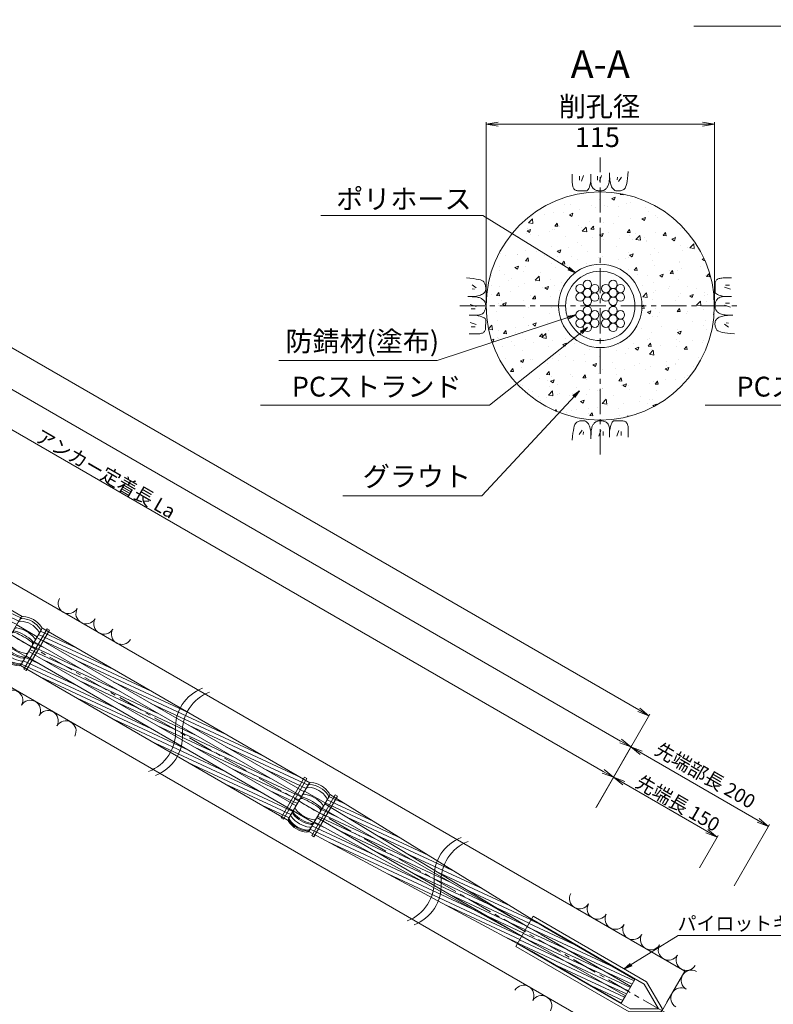
# Model space of a CAD drawing. Units: millimetres. Extents: x 0 to 865, y 0 to 594.
# Drawn here: x 513 to 702, y 133 to 381 of the extents above; entities that cross this region are included whole.
import ezdxf
from ezdxf.enums import TextEntityAlignment as Align

# ---------------------------------------------------------------- set-up
doc = ezdxf.new("R2010")
doc.units = ezdxf.units.MM
doc.linetypes.add('CENTER', pattern=[101.6, 63.5, -12.7, 12.7, -12.7])
doc.layers.get('Defpoints').update_dxf_attribs({"lineweight": 13})
for name, color, linetype, lineweight in [('D-BMK', 2, 'CENTER', 13), ('D-BYP', 5, 'Continuous', 13), ('D-STR', 1, 'Continuous', 18), ('D-STR-DIM', 7, 'Continuous', 13), ('D-STR-HTXT', 7, 'Continuous', 13), ('D-STR-MTXT', 7, 'Continuous', 13), ('D-STR-STR1', 1, 'Continuous', 18), ('D-STR-STR5', 6, 'Continuous', 13), ('D-STR-STR6', 4, 'Continuous', 18)]:
    doc.layers.add(name, color=color, linetype=linetype, lineweight=lineweight)
doc.styles.add('MSG', font='txt')
doc.styles.add('YOKO_GOTHIC', font='txt')
doc.dimstyles.new('DIM5', dxfattribs={"dimscale": 0, "dimtxt": 3.5, "dimasz": 1, "dimexe": 0.5, "dimexo": 0.5, "dimgap": 0.5, "dimtad": 1, "dimdec": 0, "dimlfac": 5, "dimzin": 0, "dimdsep": 46, "dimtxsty": 'MSG', "dimblk": 'z5-4 _OPEN', "dimcen": 0.09, "dimclrd": 256, "dimclre": 256, "dimadec": 0, "dimazin": 0, "dimtfac": 1, "dimtdec": 0, "dimtmove": 2, "dimatfit": 3, "dimldrblk": 'z5-4 _OPEN', "dimfxl": 1, "dimtolj": 1, "dimtzin": 0, "dimlwd": -1, "dimlwe": -1, "dimarcsym": 0})
pattern_1 = [(155, (-21.4951, 13.5664), (-0.4025439, -0.8632582), [])]
pattern_2 = [(155, (-8.6546, 4.9876), (-0.4025439, -0.8632582), [])]

# ---------------------------------------------------------------- blocks, each defined once
blk = doc.blocks.new('z5-4 _OPEN')
at = {"color": 0, "linetype": 'ByBlock', "lineweight": -2}
for p, q in [((-1, 0.166667), (0, 0)), ((-1, -0.166667), (0, 0)), ((0, 0), (-1, 0))]:
    blk.add_line(p, q, dxfattribs=at)
blk = doc.blocks.new('*D19')
at = {"layer": 'D-STR-DIM', "transparency": 16777216}
for p, q in [((399.67, 331.59), (404.15, 339.34)), ((406.5, 337.41), (659.58, 191.3)), ((657.95, 182.48), (662.42, 190.23))]:
    blk.add_line(p, q, dxfattribs=at)
at = {"layer": 'Defpoints', "color": 0, "transparency": 16777216}
for p in [(399.42, 331.16), (662.17, 189.8), (657.7, 182.04)]:
    blk.add_point(p, dxfattribs=at)
at = {"layer": 'D-STR-DIM', "transparency": 16777216, "xscale": 3, "yscale": 3, "zscale": 3}
for p, rotation in [((403.9, 338.91), 149.9999999999999), ((662.17, 189.8), 329.9999999999999)]:
    blk.add_blockref('z5-4 _OPEN', p, dxfattribs=dict(at, rotation=rotation))
at = {"layer": 'D-STR-DIM', "color": 0, "transparency": 16777216, "insert": (534.17, 266.31), "char_height": 3.5, "attachment_point": 5, "rotation": 330, "style": 'MSG'}
blk.add_mtext('\\A1;\u3000', dxfattribs=at)
blk = doc.blocks.new('*D10')
at = {"layer": 'D-STR-DIM', "transparency": 16777216}
for p, q in [((133.76, 485.12), (142.65, 500.52)), ((145, 498.59), (663.99, 198.94)), ((657.95, 182.48), (666.84, 197.88))]:
    blk.add_line(p, q, dxfattribs=at)
at = {"layer": 'Defpoints', "color": 0, "transparency": 16777216}
for p in [(133.51, 484.69), (666.59, 197.44), (657.7, 182.04)]:
    blk.add_point(p, dxfattribs=at)
at = {"layer": 'D-STR-DIM', "transparency": 16777216, "xscale": 3, "yscale": 3, "zscale": 3}
for p, rotation in [((142.4, 500.09), 149.9999999999999), ((666.59, 197.44), 329.9999999999999)]:
    blk.add_blockref('z5-4 _OPEN', p, dxfattribs=dict(at, rotation=rotation))
at = {"layer": 'D-STR-DIM', "color": 0, "transparency": 16777216, "insert": (405.62, 350.72), "char_height": 3.5, "attachment_point": 5, "rotation": 330, "style": 'MSG'}
blk.add_mtext('\\A1;\u3000', dxfattribs=at)
blk = doc.blocks.new('*D11')
at = {"layer": 'D-STR-DIM', "transparency": 16777216}
for p, q in [((104.21, 502.18), (117.64, 525.45)), ((119.99, 523.51), (668.53, 206.81)), ((657.95, 182.48), (671.38, 205.74))]:
    blk.add_line(p, q, dxfattribs=at)
at = {"layer": 'Defpoints', "color": 0, "transparency": 16777216}
for p in [(103.96, 501.75), (671.13, 205.31), (657.7, 182.04)]:
    blk.add_point(p, dxfattribs=at)
at = {"layer": 'D-STR-DIM', "transparency": 16777216, "xscale": 3, "yscale": 3, "zscale": 3}
for p, rotation in [((117.39, 525.01), 149.9999999999999), ((671.13, 205.31), 329.9999999999999)]:
    blk.add_blockref('z5-4 _OPEN', p, dxfattribs=dict(at, rotation=rotation))
at = {"layer": 'D-STR-DIM', "color": 0, "transparency": 16777216, "insert": (395.39, 367.12), "char_height": 3.5, "attachment_point": 5, "rotation": 330, "style": 'MSG'}
blk.add_mtext('\\A1;\u3000', dxfattribs=at)
blk = doc.blocks.new('*D32')
at = {"layer": 'D-STR-DIM', "transparency": 16777216}
for p, q in [((630.1, 309.09), (630.1, 354.92)), ((687.6, 309.09), (687.6, 354.92)), ((633.1, 354.42), (684.6, 354.42))]:
    blk.add_line(p, q, dxfattribs=at)
at = {"layer": 'Defpoints', "color": 0, "transparency": 16777216}
for p in [(687.6, 354.42), (630.1, 308.59), (687.6, 308.59)]:
    blk.add_point(p, dxfattribs=at)
at = {"layer": 'D-STR-DIM', "transparency": 16777216, "xscale": 3, "yscale": 3, "zscale": 3, "rotation": 180}
blk.add_blockref('z5-4 _OPEN', (630.1, 354.42), dxfattribs=at)
at = {"layer": 'D-STR-DIM', "transparency": 16777216, "xscale": 3, "yscale": 3, "zscale": 3}
blk.add_blockref('z5-4 _OPEN', (687.6, 354.42), dxfattribs=at)
blk = doc.blocks.new('z5-4 sh')
at = {"layer": 'D-STR-STR6'}
for radius in [10.5, 8.75]:
    blk.add_circle((658.85, 308.59), radius, dxfattribs=at)
blk = doc.blocks.new('z5-4 wire')
at = {"layer": 'D-STR-STR1'}
for centre in [(658.85, 314.62), (657.01, 313.57), (658.85, 312.51), (660.68, 313.57), (657.01, 311.45), (658.85, 310.39), (660.68, 311.45)]:
    blk.add_circle(centre, 1.06, dxfattribs=at)
blk = doc.blocks.new('z5-4 plc')
at = {"layer": 'D-STR'}
for p, q in [((637.57, 147.16), (641.97, 154.78)), ((641.57, 154.08), (669.95, 137.7)), ((641.97, 154.78), (670.53, 138.29)), ((637.57, 147.16), (666.13, 130.67)), ((637.97, 147.85), (666.35, 131.47)), ((673.55, 131.47), (669.95, 137.7)), ((674.41, 131.57), (670.53, 138.29)), ((673.89, 130.67), (666.13, 130.67)), ((673.55, 131.47), (666.35, 131.47))]:
    blk.add_line(p, q, dxfattribs=at)
blk.add_arc((673.89, 131.27), 0.6, 270, 30, dxfattribs=at)
blk = doc.blocks.new('z5-4 sp')
at = {"layer": 'D-BMK', "linetype": 'CENTER'}
blk.add_line((428.88, 272.73), (436.05, 268.59), dxfattribs=at)
at = {"layer": 'D-STR'}
for p, q in [((427.23, 267.66), (432.34, 276.51)), ((431.29, 274.69), (436.48, 271.69)), ((432.42, 264.66), (437.53, 273.51)), ((428.39, 269.67), (433.58, 266.67))]:
    blk.add_line(p, q, dxfattribs=at)
for centre, radius, start, end in [((432.19, 275.05), 0.6, 86.3878, 150), ((432.57, 275.72), 0.6, 86.3878, 150), ((431.85, 269.66), 6, 33.6122, 86.3878), ((432.86, 276.21), 0.6, 86.3878, 150), ((432.23, 270.33), 6, 33.6122, 86.3878), ((432.52, 270.82), 6, 33.6122, 86.3878), ((430.74, 272.55), 0.6, 71.7663, 150), ((431.19, 273.32), 0.6, 80.234, 150), ((427.06, 261.37), 12.37, 48.2337, 71.7663), ((430.01, 266.48), 7.54, 39.766, 80.234), ((436.34, 272.65), 0.6, 330, 33.6122), ((436.73, 273.32), 0.6, 330, 33.6122), ((437.01, 273.81), 0.6, 330, 33.6122), ((429.53, 270.44), 0.6, 150, 219.766), ((467.09, 330.7), 69.35, 237.5209, 242.4791), ((430.56, 272.23), 0.6, 68.5842, 150), ((424.69, 257.26), 16.68, 51.4158, 68.5842), ((434.9, 270.15), 0.6, 330, 48.2337), ((435.34, 270.92), 0.6, 330, 39.766), ((428.02, 267.83), 0.6, 150, 213.6122), ((428.43, 268.55), 0.6, 150, 219.766), ((433.77, 272.99), 7.54, 219.766, 260.234), ((428.84, 269.25), 0.6, 150, 219.766), ((434.17, 273.69), 7.54, 219.766, 260.234), ((429, 269.52), 0.6, 150, 219.766), ((434.33, 273.96), 7.54, 219.766, 260.234), ((434.86, 274.88), 7.54, 219.766, 260.234), ((434.71, 269.83), 0.6, 330, 51.4158), ((427.74, 267.36), 0.6, 150, 213.6122), ((432.24, 270.35), 6, 213.6122, 266.3878), ((427.9, 267.62), 0.6, 150, 213.6122), ((432.39, 270.61), 6, 213.6122, 266.3878), ((432.52, 270.82), 6, 213.6122, 266.3878), ((432.59, 266.15), 0.6, 260.234, 330), ((433, 266.85), 0.6, 260.234, 330), ((433.15, 267.12), 0.6, 260.234, 330), ((433.68, 268.04), 0.6, 260.234, 330), ((431.9, 264.96), 0.6, 266.3878, 330), ((432.05, 265.22), 0.6, 266.3878, 330), ((432.18, 265.43), 0.6, 266.3878, 330)]:
    blk.add_arc(centre, radius, start, end, dxfattribs=at)
blk = doc.blocks.new('*D43')
at = {"layer": 'D-STR-DIM', "transparency": 16777216}
for p, q in [((657.95, 182.48), (666.84, 197.88)), ((669.19, 195.94), (698.63, 178.94)), ((692.59, 162.48), (701.48, 177.88))]:
    blk.add_line(p, q, dxfattribs=at)
at = {"layer": 'Defpoints', "color": 0, "transparency": 16777216}
for p in [(657.7, 182.04), (701.23, 177.44), (692.34, 162.04)]:
    blk.add_point(p, dxfattribs=at)
at = {"layer": 'D-STR-DIM', "transparency": 16777216, "xscale": 3, "yscale": 3, "zscale": 3}
for p, rotation in [((666.59, 197.44), 149.9999999999999), ((701.23, 177.44), 329.9999999999999)]:
    blk.add_blockref('z5-4 _OPEN', p, dxfattribs=dict(at, rotation=rotation))
at = {"layer": 'D-STR-DIM', "color": 0, "transparency": 16777216, "insert": (685.04, 189.4), "char_height": 3.5, "attachment_point": 5, "rotation": 330, "style": 'MSG'}
blk.add_mtext('\\A1;\u3000', dxfattribs=at)
blk = doc.blocks.new('*D44')
at = {"layer": 'D-STR-DIM', "transparency": 16777216}
for p, q in [((657.73, 182.1), (662.42, 190.23)), ((664.77, 188.3), (685.68, 176.22)), ((683.84, 167.02), (688.53, 175.16))]:
    blk.add_line(p, q, dxfattribs=at)
at = {"layer": 'Defpoints', "color": 0, "transparency": 16777216}
for p in [(657.48, 181.66), (688.28, 174.72), (683.59, 166.59)]:
    blk.add_point(p, dxfattribs=at)
at = {"layer": 'D-STR-DIM', "transparency": 16777216, "xscale": 3, "yscale": 3, "zscale": 3}
for p, rotation in [((662.17, 189.8), 150.0000000000037), ((688.28, 174.72), 330.0000000000038)]:
    blk.add_blockref('z5-4 _OPEN', p, dxfattribs=dict(at, rotation=rotation))
at = {"layer": 'D-STR-DIM', "color": 0, "transparency": 16777216, "insert": (676.36, 184.22), "char_height": 3.5, "attachment_point": 5, "rotation": 330, "style": 'MSG'}
blk.add_mtext('\\A1;\u3000', dxfattribs=at)

msp = doc.modelspace()

# ---------------------------------------------------------------- hatches: boundary and pattern name
at = {"layer": 'D-BYP'}
h = msp.add_hatch(dxfattribs=at)
h.set_pattern_fill('AR-CONC', color=256, scale=0.05, angle=-3e-14)
h.paths.add_polyline_path([(630.097, 308.588, 1), (687.597, 308.588, 1)])
h.paths.add_polyline_path([(669.347, 308.588, -1), (648.347, 308.588, -1)], flags=16)
h.paths.add_polyline_path([(667.597, 308.588, -1), (650.097, 308.588, -1)], flags=0)
at = {"layer": 'D-STR-STR5'}
h = msp.add_hatch(dxfattribs=at)
h.set_pattern_fill('ANSI31', color=256, scale=0.3, angle=110)
h.set_pattern_definition(pattern_1)
h.paths.add_polyline_path([(499.596, 238.12), (499.042, 238.44), (497.672, 236.068), (498.226, 235.748)])
h.paths.add_polyline_path([(512.825, 230.042, -0.1739796), (513.134, 230.304), (499.596, 238.12), (498.226, 235.748), (511.645, 228)])
h.paths.add_polyline_path([(508.953, 223.336), (495.544, 231.103), (494.174, 228.73), (507.634, 220.933, -0.1123955), (507.713, 221.188)])
h.paths.add_polyline_path([(495.544, 231.103), (494.99, 231.423), (493.62, 229.05), (494.174, 228.73)])
h = msp.add_hatch(dxfattribs=at)
h.set_pattern_fill('ANSI31', color=256, scale=0.3, angle=110)
h.set_pattern_definition(pattern_1)
h.paths.add_polyline_path([(532.117, 219.345), (518.093, 227.441, -0.1739796), (518.021, 227.042), (516.842, 225), (530.747, 216.972)])
h.paths.add_polyline_path([(532.671, 219.025), (532.117, 219.345), (530.747, 216.972), (531.301, 216.652)])
h.paths.add_polyline_path([(528.038, 212.281), (514.145, 220.328), (512.909, 218.188, -0.1162945), (512.72, 217.987), (526.668, 209.908)])
h.paths.add_polyline_path([(528.592, 211.96), (528.038, 212.281), (526.668, 209.908), (527.222, 209.587)])
h.paths.add_polyline_path([(570.819, 187.501), (528.592, 211.96), (527.222, 209.587), (569.449, 185.128)])
h.paths.add_polyline_path([(574.933, 194.625), (532.671, 219.025), (531.301, 216.652), (573.563, 192.252)])
h.paths.add_polyline_path([(575.487, 194.305), (574.933, 194.625), (573.563, 192.252), (574.117, 191.932)])
h.paths.add_polyline_path([(585.376, 188.155, -0.1739796), (585.685, 188.417), (575.487, 194.305), (574.117, 191.932), (584.197, 186.112)])
h.paths.add_polyline_path([(581.445, 181.346), (571.373, 187.18), (570.003, 184.807), (580.191, 178.906, -0.1720993), (580.264, 179.3)])
h.paths.add_polyline_path([(571.373, 187.18), (570.819, 187.501), (569.449, 185.128), (570.003, 184.807)])
h = msp.add_hatch(dxfattribs=at)
h.set_pattern_fill('ANSI31', color=256, scale=0.3, angle=110)
h.set_pattern_definition([(155, (134.388, -77.5889), (-0.4025439, -0.8632582), [])])
h.paths.add_polyline_path([(516.206, 223.898), (514.836, 221.525), (548.573, 202.047), (549.943, 204.42)])
h.paths.add_polyline_path([(550.497, 204.1), (549.943, 204.42), (548.573, 202.047), (549.127, 201.727)])
h.paths.add_polyline_path([(550.497, 204.1), (549.127, 201.727), (582.191, 182.638), (583.561, 185.011)])
h = msp.add_hatch(dxfattribs=at)
h.set_pattern_fill('ANSI31', color=256, scale=0.3, angle=110)
h.paths.add_polyline_path([(591.761, 184.865), (590.644, 185.556, -0.174805), (590.572, 185.155), (589.393, 183.112), (590.397, 182.503)])
h.paths.add_polyline_path([(592.305, 184.528), (591.761, 184.865), (590.397, 182.503), (590.945, 182.171)])
h.paths.add_polyline_path([(592.305, 184.528), (590.945, 182.171), (617.114, 166.306, -0.0598776), (617.795, 168.755)])
h.paths.add_polyline_path([(619.495, 167.702), (617.795, 168.755, 0.0598776), (617.114, 166.306), (618.831, 165.265, -0.0595136)])
h.paths.add_polyline_path([(619.495, 167.702, 0.0595136), (618.831, 165.265), (640.114, 152.363), (640.461, 152.163), (641.552, 154.054)])
h = msp.add_hatch(dxfattribs=at)
h.set_pattern_fill('ANSI31', color=256, scale=0.3, angle=110)
h.paths.add_polyline_path([(588.757, 182.011), (587.387, 179.638), (601.864, 171.279), (603.234, 173.652)])
h.paths.add_polyline_path([(603.789, 173.332), (603.234, 173.652), (601.864, 171.279), (602.419, 170.959)])
h.paths.add_polyline_path([(603.789, 173.332), (602.419, 170.959), (638.848, 149.927), (639.083, 149.798), (640.447, 152.161), (640.218, 152.3)])
h = msp.add_hatch(dxfattribs=at)
h.set_pattern_fill('ANSI31', color=256, scale=0.3, angle=110)
h.paths.add_polyline_path([(587.781, 177.971), (586.751, 178.537), (585.46, 176.3, -0.0657223), (585.364, 176.176), (586.417, 175.61)])
h.paths.add_polyline_path([(588.342, 177.663), (587.781, 177.971), (586.417, 175.61), (586.981, 175.306)])
h.paths.add_polyline_path([(588.342, 177.663), (586.981, 175.306), (616.256, 159.567, 0.0587928), (616.909, 161.975)])
h.paths.add_polyline_path([(618.639, 161.025), (616.909, 161.975, -0.0587928), (616.256, 159.567), (618.002, 158.627, 0.0584347)])
h.paths.add_polyline_path([(618.639, 161.025, -0.0584347), (618.002, 158.627), (637.989, 147.882), (639.085, 149.781), (638.531, 150.101)])
h = msp.add_hatch(dxfattribs=at)
h.set_pattern_fill('ANSI31', color=256, scale=0.3, angle=110)
h.set_pattern_definition(pattern_2)
h.paths.add_polyline_path([(667.598, 138.875), (666.562, 137.08), (640.455, 152.153), (641.556, 154.051)])
h = msp.add_hatch(dxfattribs=at)
h.set_pattern_fill('ANSI31', color=256, scale=0.3, angle=110)
h.set_pattern_definition(pattern_2)
h.paths.add_polyline_path([(640.463, 152.165), (639.086, 149.783), (665.192, 134.708), (665.193, 134.708), (666.562, 137.08)])
h = msp.add_hatch(dxfattribs=at)
h.set_pattern_fill('ANSI31', color=256, scale=0.3, angle=110)
h.set_pattern_definition(pattern_2)
h.paths.add_polyline_path([(639.086, 149.78), (637.992, 147.88), (664.156, 132.914), (665.192, 134.708)])

# ---------------------------------------------------------------- linework, layer by layer
at = {"layer": 'D-BMK', "ltscale": 0.1}
for p, q in [((692.799, 120.36), (77.406, 475.657)), ((658.847, 271.151), (658.847, 346.024)), ((623.413, 308.588), (694.28, 308.588))]:
    msp.add_line(p, q, dxfattribs=at)
at = {"layer": 'D-BMK'}
for centre, start, end in [((562.442, 202.341), 111.01159, 183.12919), ((564.167, 201.346), 111.01159, 183.12919), ((541.178, 201.179), 291.01159, 3.12919), ((542.902, 200.183), 291.01159, 3.12919), ((627.64, 164.699), 111.01159, 183.12919), ((629.364, 163.704), 111.01159, 183.12919), ((606.376, 163.537), 291.01159, 3.12919), ((608.1, 162.542), 291.01159, 3.12919)]:
    msp.add_arc(centre, 10.648, start, end, dxfattribs=at)
at = {"layer": 'D-BYP'}
for p, q in [((680.165, 140.933), (221.455, 405.77)), ((668.665, 121.015), (221.455, 379.212)), ((665.807, 341.526), (665.885, 342.442)), ((665.885, 342.442), (665.885, 342.442)), ((651.797, 340.816), (651.796, 340.082)), ((651.796, 340.082), (651.802, 339.609)), ((651.797, 341.751), (651.797, 340.816)), ((653.578, 341.251), (653.578, 340.249)), ((654.642, 341.47), (654.142, 339.999)), ((656.371, 339.495), (656.492, 340.084)), ((656.493, 341.751), (656.492, 340.084)), ((656.492, 340.084), (656.492, 340.084)), ((656.492, 340.084), (656.503, 339.726)), ((656.492, 340.084), (656.492, 340.084)), ((658.133, 341.251), (658.133, 340.249)), ((659.197, 341.47), (658.696, 339.999)), ((661.059, 339.761), (661.105, 340.125)), ((661.105, 340.125), (661.142, 340.541)), ((661.142, 340.541), (661.168, 341.008)), ((661.168, 341.008), (661.184, 341.528)), ((661.184, 341.528), (661.189, 342.1)), ((661.189, 342.1), (661.189, 342.1)), ((661.189, 341.752), (661.189, 341.733)), ((661.189, 341.733), (661.189, 341.713)), ((661.189, 341.713), (661.189, 341.615)), ((661.189, 341.615), (661.189, 341.57)), ((661.189, 341.57), (661.196, 341.117)), ((661.189, 341.57), (661.189, 341.57)), ((661.196, 341.117), (661.22, 340.689)), ((661.22, 340.689), (661.26, 340.285)), ((661.26, 340.285), (661.317, 339.906)), ((663.164, 341), (663.101, 340.374)), ((664.197, 341), (663.414, 339.967)), ((665.505, 339.41), (665.617, 340.01)), ((665.617, 340.01), (665.718, 340.716)), ((665.718, 340.716), (665.807, 341.526)), ((651.796, 339.929), (651.796, 339.929)), ((651.802, 339.609), (651.821, 339.315)), ((651.821, 339.315), (651.852, 339.047)), ((651.852, 339.047), (651.895, 338.804)), ((651.895, 338.804), (651.951, 338.587)), ((651.951, 338.587), (652.019, 338.395)), ((652.019, 338.395), (652.1, 338.229)), ((652.1, 338.229), (652.194, 338.089)), ((652.194, 338.089), (652.194, 338.089)), ((652.194, 338.089), (652.303, 337.97)), ((652.303, 337.97), (652.433, 337.866)), ((652.433, 337.866), (652.582, 337.778)), ((652.582, 337.778), (652.751, 337.706)), ((652.751, 337.706), (652.94, 337.65)), ((652.94, 337.65), (653.149, 337.61)), ((653.149, 337.61), (653.377, 337.586)), ((653.377, 337.586), (653.626, 337.577)), ((653.626, 337.577), (653.626, 337.577)), ((653.626, 337.577), (653.878, 337.577)), ((653.878, 337.577), (654.12, 337.576)), ((654.12, 337.576), (654.351, 337.576)), ((654.351, 337.576), (654.571, 337.575)), ((654.571, 337.575), (654.779, 337.575)), ((654.779, 337.575), (654.977, 337.574)), ((654.977, 337.574), (655.164, 337.574)), ((655.164, 337.574), (655.339, 337.573)), ((655.339, 337.573), (655.506, 337.612)), ((655.339, 337.573), (655.339, 337.573)), ((655.506, 337.612), (655.667, 337.73)), ((655.667, 337.73), (655.821, 337.926)), ((655.821, 337.926), (655.968, 338.2)), ((655.968, 338.2), (656.109, 338.554)), ((656.109, 338.554), (656.243, 338.985)), ((656.243, 338.985), (656.371, 339.495)), ((656.503, 339.726), (656.535, 339.398)), ((656.535, 339.398), (656.59, 339.101)), ((656.59, 339.101), (656.667, 338.835)), ((656.667, 338.835), (656.766, 338.599)), ((656.766, 338.599), (656.887, 338.395)), ((656.887, 338.395), (657.03, 338.221)), ((657.03, 338.221), (657.195, 338.078)), ((657.195, 338.078), (657.195, 338.078)), ((657.195, 338.078), (657.373, 337.959)), ((657.373, 337.959), (657.555, 337.855)), ((657.555, 337.855), (657.742, 337.767)), ((657.742, 337.767), (657.934, 337.695)), ((657.934, 337.695), (658.13, 337.639)), ((658.13, 337.639), (658.33, 337.599)), ((658.33, 337.599), (658.535, 337.574)), ((658.535, 337.574), (658.744, 337.566)), ((658.744, 337.566), (658.949, 337.571)), ((658.744, 337.566), (658.744, 337.566)), ((658.949, 337.571), (659.143, 337.587)), ((659.143, 337.587), (659.325, 337.613)), ((659.325, 337.613), (659.495, 337.65)), ((659.495, 337.65), (659.654, 337.699)), ((659.654, 337.699), (659.801, 337.757)), ((659.801, 337.757), (659.936, 337.827)), ((659.936, 337.827), (660.059, 337.908)), ((660.059, 337.908), (660.174, 338)), ((660.059, 337.908), (660.059, 337.908)), ((660.174, 338), (660.285, 338.103)), ((660.285, 338.103), (660.392, 338.219)), ((660.392, 338.219), (660.494, 338.347)), ((660.494, 338.347), (660.591, 338.488)), ((660.591, 338.488), (660.685, 338.64)), ((660.685, 338.64), (660.773, 338.804)), ((660.773, 338.804), (660.858, 338.98)), ((660.858, 338.98), (660.935, 339.188)), ((660.858, 338.98), (660.858, 338.98)), ((660.935, 339.188), (661.002, 339.449)), ((661.002, 339.449), (661.059, 339.761)), ((661.317, 339.906), (661.389, 339.551)), ((661.389, 339.551), (661.477, 339.221)), ((661.477, 339.221), (661.582, 338.915)), ((661.582, 338.915), (661.703, 338.634)), ((661.703, 338.634), (661.84, 338.382)), ((661.703, 338.634), (661.703, 338.634)), ((661.84, 338.382), (661.993, 338.163)), ((661.993, 338.163), (662.162, 337.978)), ((662.162, 337.978), (662.348, 337.827)), ((662.348, 337.827), (662.55, 337.709)), ((662.55, 337.709), (662.767, 337.624)), ((662.767, 337.624), (663.001, 337.574)), ((663.001, 337.574), (663.252, 337.556)), ((663.252, 337.556), (663.504, 337.564)), ((663.252, 337.556), (663.252, 337.556)), ((663.504, 337.564), (663.745, 337.587)), ((663.745, 337.587), (663.973, 337.626)), ((663.973, 337.626), (664.19, 337.681)), ((664.19, 337.681), (664.396, 337.752)), ((664.396, 337.752), (664.589, 337.839)), ((664.589, 337.839), (664.771, 337.942)), ((664.771, 337.942), (664.941, 338.061)), ((664.941, 338.061), (665.099, 338.241)), ((664.941, 338.061), (664.941, 338.061)), ((665.099, 338.241), (665.246, 338.525)), ((665.246, 338.525), (665.381, 338.915)), ((665.381, 338.915), (665.505, 339.41)), ((626.015, 315.549), (625.1, 315.626)), ((625.1, 315.626), (625.1, 315.626)), ((626.826, 315.459), (626.015, 315.549)), ((627.531, 315.359), (626.826, 315.459)), ((628.132, 315.246), (627.531, 315.359)), ((628.626, 315.122), (628.132, 315.246)), ((688.169, 315.131), (688.066, 315.001)), ((688.289, 315.241), (688.169, 315.131)), ((688.429, 315.334), (688.289, 315.241)), ((688.289, 315.241), (688.289, 315.241)), ((688.595, 315.415), (688.429, 315.334)), ((688.786, 315.483), (688.595, 315.415)), ((689.003, 315.539), (688.786, 315.483)), ((689.246, 315.583), (689.003, 315.539)), ((689.515, 315.614), (689.246, 315.583)), ((689.809, 315.632), (689.515, 315.614)), ((690.282, 315.638), (689.809, 315.632)), ((690.129, 315.638), (690.129, 315.638)), ((691.015, 315.638), (690.282, 315.638)), ((691.951, 315.637), (691.015, 315.638)), ((626.541, 313.938), (627.574, 313.156)), ((626.541, 312.905), (627.167, 312.843)), ((629.016, 314.987), (628.626, 315.122)), ((629.301, 314.84), (629.016, 314.987)), ((629.48, 314.682), (629.301, 314.84)), ((629.599, 314.512), (629.48, 314.682)), ((629.48, 314.682), (629.48, 314.682)), ((629.702, 314.33), (629.599, 314.512)), ((629.789, 314.137), (629.702, 314.33)), ((629.86, 313.932), (629.789, 314.137)), ((629.915, 313.715), (629.86, 313.932)), ((629.955, 313.486), (629.915, 313.715)), ((629.917, 312.509), (629.968, 312.743)), ((629.978, 313.245), (629.955, 313.486)), ((629.968, 312.743), (629.985, 312.993)), ((629.985, 312.993), (629.978, 313.245)), ((629.985, 312.993), (629.985, 312.993)), ((687.775, 312.864), (687.774, 312.655)), ((687.774, 312.655), (687.774, 312.457)), ((687.776, 313.314), (687.775, 313.084)), ((687.775, 313.084), (687.775, 312.864)), ((687.777, 313.809), (687.776, 313.556)), ((687.776, 313.556), (687.776, 313.314)), ((687.785, 314.057), (687.777, 313.809)), ((687.777, 313.809), (687.777, 313.809)), ((687.81, 314.286), (687.785, 314.057)), ((687.85, 314.494), (687.81, 314.286)), ((687.906, 314.683), (687.85, 314.494)), ((687.978, 314.852), (687.906, 314.683)), ((688.066, 315.001), (687.978, 314.852)), ((691.669, 312.792), (690.198, 313.293)), ((691.45, 313.856), (690.449, 313.856)), ((626.013, 310.925), (625.442, 310.93)), ((625.442, 310.93), (625.442, 310.93)), ((625.789, 310.93), (625.809, 310.93)), ((625.809, 310.93), (625.828, 310.93)), ((625.828, 310.93), (625.926, 310.93)), ((625.926, 310.93), (625.972, 310.93)), ((625.972, 310.93), (626.424, 310.938)), ((625.972, 310.93), (625.972, 310.93)), ((626.533, 310.909), (626.013, 310.925)), ((626.424, 310.938), (626.853, 310.961)), ((627.001, 310.883), (626.533, 310.909)), ((626.853, 310.961), (627.257, 311.002)), ((627.417, 310.847), (627.001, 310.883)), ((627.257, 311.002), (627.636, 311.058)), ((627.781, 310.8), (627.417, 310.847)), ((627.636, 311.058), (627.99, 311.13)), ((628.093, 310.743), (627.781, 310.8)), ((627.99, 311.13), (628.321, 311.219)), ((628.353, 310.676), (628.093, 310.743)), ((628.321, 311.219), (628.626, 311.323)), ((628.561, 310.599), (628.353, 310.676)), ((628.738, 310.515), (628.561, 310.599)), ((628.561, 310.599), (628.561, 310.599)), ((628.626, 311.323), (628.908, 311.444)), ((628.902, 310.426), (628.738, 310.515)), ((629.054, 310.332), (628.902, 310.426)), ((628.908, 311.444), (629.16, 311.581)), ((628.908, 311.444), (628.908, 311.444)), ((629.194, 310.235), (629.054, 310.332)), ((629.16, 311.581), (629.378, 311.734)), ((629.322, 310.133), (629.194, 310.235)), ((629.378, 311.734), (629.563, 311.904)), ((629.563, 311.904), (629.715, 312.089)), ((629.715, 312.089), (629.833, 312.291)), ((629.833, 312.291), (629.917, 312.509)), ((687.774, 312.271), (687.773, 312.095)), ((687.773, 312.095), (687.773, 312.095)), ((687.773, 312.095), (687.812, 311.928)), ((687.774, 312.457), (687.774, 312.271)), ((687.812, 311.928), (687.929, 311.767)), ((687.929, 311.767), (688.125, 311.614)), ((688.125, 311.614), (688.4, 311.466)), ((688.278, 310.24), (688.158, 310.061)), ((688.421, 310.405), (688.278, 310.24)), ((688.278, 310.24), (688.278, 310.24)), ((688.4, 311.466), (688.753, 311.325)), ((688.594, 310.548), (688.421, 310.405)), ((688.799, 310.668), (688.594, 310.548)), ((688.753, 311.325), (689.185, 311.191)), ((689.034, 310.767), (688.799, 310.668)), ((689.301, 310.844), (689.034, 310.767)), ((689.185, 311.191), (689.695, 311.064)), ((689.597, 310.899), (689.301, 310.844)), ((689.925, 310.932), (689.597, 310.899)), ((689.695, 311.064), (690.284, 310.942)), ((690.284, 310.942), (689.925, 310.932)), ((691.95, 310.941), (690.284, 310.942)), ((690.284, 310.942), (690.284, 310.942)), ((690.284, 310.942), (690.284, 310.942)), ((626.072, 308.938), (627.543, 308.437)), ((626.291, 307.874), (627.292, 307.874)), ((629.438, 310.026), (629.322, 310.133)), ((629.542, 309.915), (629.438, 310.026)), ((629.634, 309.8), (629.542, 309.915)), ((629.714, 309.677), (629.634, 309.8)), ((629.634, 309.8), (629.634, 309.8)), ((629.784, 309.542), (629.714, 309.677)), ((629.843, 309.395), (629.784, 309.542)), ((629.891, 309.236), (629.843, 309.395)), ((629.847, 307.675), (629.903, 307.871)), ((629.928, 309.066), (629.891, 309.236)), ((629.903, 307.871), (629.943, 308.071)), ((629.955, 308.884), (629.928, 309.066)), ((629.943, 308.071), (629.967, 308.276)), ((629.971, 308.69), (629.955, 308.884)), ((629.967, 308.276), (629.976, 308.485)), ((629.976, 308.485), (629.971, 308.69)), ((629.976, 308.485), (629.976, 308.485)), ((687.774, 308.9), (687.766, 308.69)), ((687.766, 308.69), (687.766, 308.69)), ((687.766, 308.69), (687.771, 308.485)), ((687.771, 308.485), (687.786, 308.291)), ((687.798, 309.104), (687.774, 308.9)), ((687.786, 308.291), (687.813, 308.109)), ((687.839, 309.305), (687.798, 309.104)), ((687.813, 308.109), (687.85, 307.939)), ((687.895, 309.5), (687.839, 309.305)), ((687.85, 307.939), (687.898, 307.781)), ((687.967, 309.692), (687.895, 309.5)), ((687.898, 307.781), (687.957, 307.634)), ((688.054, 309.879), (687.967, 309.692)), ((688.158, 310.061), (688.054, 309.879)), ((691.669, 308.237), (690.198, 308.738)), ((691.45, 309.302), (690.449, 309.302)), ((625.791, 306.234), (627.457, 306.233)), ((627.457, 306.233), (627.816, 306.244)), ((627.457, 306.233), (627.457, 306.233)), ((628.046, 306.112), (627.457, 306.233)), ((627.457, 306.233), (627.457, 306.233)), ((627.816, 306.244), (628.144, 306.277)), ((628.556, 305.984), (628.046, 306.112)), ((628.144, 306.277), (628.441, 306.331)), ((628.441, 306.331), (628.707, 306.408)), ((628.988, 305.85), (628.556, 305.984)), ((628.707, 306.408), (628.942, 306.507)), ((628.942, 306.507), (629.147, 306.628)), ((629.341, 305.709), (628.988, 305.85)), ((629.147, 306.628), (629.32, 306.771)), ((629.32, 306.771), (629.463, 306.936)), ((629.616, 305.562), (629.341, 305.709)), ((629.463, 306.936), (629.583, 307.114)), ((629.463, 306.936), (629.463, 306.936)), ((629.583, 307.114), (629.687, 307.297)), ((629.812, 305.408), (629.616, 305.562)), ((629.687, 307.297), (629.775, 307.484)), ((629.775, 307.484), (629.847, 307.675)), ((629.929, 305.248), (629.812, 305.408)), ((629.968, 305.081), (629.929, 305.248)), ((687.957, 307.634), (688.027, 307.499)), ((688.178, 305.272), (688.026, 305.086)), ((688.027, 307.499), (688.107, 307.375)), ((688.107, 307.375), (688.107, 307.375)), ((688.107, 307.375), (688.199, 307.26)), ((688.363, 305.441), (688.178, 305.272)), ((688.199, 307.26), (688.303, 307.149)), ((688.303, 307.149), (688.419, 307.043)), ((688.581, 305.594), (688.363, 305.441)), ((688.419, 307.043), (688.547, 306.941)), ((688.547, 306.941), (688.687, 306.843)), ((688.833, 305.731), (688.581, 305.594)), ((688.687, 306.843), (688.839, 306.75)), ((689.115, 305.852), (688.833, 305.731)), ((688.833, 305.731), (688.833, 305.731)), ((688.839, 306.75), (689.004, 306.661)), ((689.004, 306.661), (689.18, 306.576)), ((689.42, 305.957), (689.115, 305.852)), ((689.18, 306.576), (689.18, 306.576)), ((689.18, 306.576), (689.388, 306.499)), ((689.388, 306.499), (689.648, 306.432)), ((689.751, 306.045), (689.42, 305.957)), ((689.648, 306.432), (689.96, 306.375)), ((690.105, 306.118), (689.751, 306.045)), ((689.96, 306.375), (690.324, 306.329)), ((690.485, 306.174), (690.105, 306.118)), ((690.324, 306.329), (690.74, 306.293)), ((690.888, 306.214), (690.485, 306.174)), ((690.74, 306.293), (691.208, 306.267)), ((691.317, 306.238), (690.888, 306.214)), ((691.208, 306.267), (691.728, 306.251)), ((691.769, 306.246), (691.317, 306.238)), ((691.728, 306.251), (692.299, 306.245)), ((691.815, 306.246), (691.769, 306.246)), ((691.769, 306.246), (691.769, 306.246)), ((691.913, 306.246), (691.815, 306.246)), ((691.932, 306.245), (691.913, 306.246)), ((691.952, 306.245), (691.932, 306.245)), ((692.299, 306.245), (692.299, 306.245)), ((626.072, 304.384), (627.543, 303.883)), ((626.291, 303.319), (627.292, 303.319)), ((629.891, 302.681), (629.931, 302.89)), ((629.931, 302.89), (629.956, 303.118)), ((629.956, 303.118), (629.964, 303.367)), ((629.964, 303.367), (629.965, 303.619)), ((629.964, 303.367), (629.964, 303.367)), ((629.965, 303.861), (629.966, 304.092)), ((629.965, 303.619), (629.965, 303.861)), ((629.966, 304.312), (629.967, 304.52)), ((629.966, 304.092), (629.966, 304.312)), ((629.967, 304.718), (629.968, 304.905)), ((629.967, 304.52), (629.967, 304.718)), ((629.968, 304.905), (629.968, 305.081)), ((629.968, 305.081), (629.968, 305.081)), ((687.773, 304.433), (687.756, 304.183)), ((687.756, 304.183), (687.763, 303.93)), ((687.756, 304.183), (687.756, 304.183)), ((687.763, 303.93), (687.787, 303.69)), ((687.824, 304.667), (687.773, 304.433)), ((687.787, 303.69), (687.826, 303.461)), ((687.909, 304.885), (687.824, 304.667)), ((687.826, 303.461), (687.881, 303.244)), ((687.881, 303.244), (687.952, 303.039)), ((688.026, 305.086), (687.909, 304.885)), ((687.952, 303.039), (688.039, 302.845)), ((688.039, 302.845), (688.142, 302.663)), ((691.2, 303.237), (690.167, 304.02)), ((691.2, 304.27), (690.574, 304.333)), ((625.79, 301.539), (626.726, 301.538)), ((626.726, 301.538), (627.459, 301.537)), ((627.459, 301.537), (627.932, 301.543)), ((627.612, 301.537), (627.612, 301.537)), ((627.932, 301.543), (628.226, 301.562)), ((628.226, 301.562), (628.495, 301.593)), ((628.495, 301.593), (628.738, 301.636)), ((628.738, 301.636), (628.955, 301.692)), ((628.955, 301.692), (629.146, 301.761)), ((629.146, 301.761), (629.312, 301.842)), ((629.312, 301.842), (629.452, 301.935)), ((629.452, 301.935), (629.572, 302.045)), ((629.452, 301.935), (629.452, 301.935)), ((629.572, 302.045), (629.675, 302.174)), ((629.675, 302.174), (629.763, 302.323)), ((629.763, 302.323), (629.835, 302.492)), ((629.835, 302.492), (629.891, 302.681)), ((688.142, 302.663), (688.261, 302.493)), ((688.261, 302.493), (688.44, 302.335)), ((688.261, 302.493), (688.261, 302.493)), ((688.44, 302.335), (688.725, 302.188)), ((688.725, 302.188), (689.115, 302.053)), ((689.115, 302.053), (689.61, 301.929)), ((689.61, 301.929), (690.21, 301.817)), ((690.21, 301.817), (690.915, 301.716)), ((690.915, 301.716), (691.726, 301.627)), ((691.726, 301.627), (692.641, 301.549)), ((692.641, 301.549), (692.641, 301.549)), ((652.312, 278.309), (652.188, 277.814)), ((652.447, 278.698), (652.312, 278.309)), ((652.594, 278.983), (652.447, 278.698)), ((652.752, 279.162), (652.594, 278.983)), ((652.922, 279.281), (652.752, 279.162)), ((652.752, 279.162), (652.752, 279.162)), ((653.104, 279.384), (652.922, 279.281)), ((653.297, 279.471), (653.104, 279.384)), ((653.503, 279.542), (653.297, 279.471)), ((653.72, 279.597), (653.503, 279.542)), ((653.949, 279.637), (653.72, 279.597)), ((654.189, 279.66), (653.949, 279.637)), ((654.442, 279.667), (654.189, 279.66)), ((654.692, 279.65), (654.442, 279.667)), ((654.442, 279.667), (654.442, 279.667)), ((654.926, 279.599), (654.692, 279.65)), ((655.143, 279.515), (654.926, 279.599)), ((655.345, 279.397), (655.143, 279.515)), ((655.531, 279.245), (655.345, 279.397)), ((655.7, 279.06), (655.531, 279.245)), ((655.853, 278.842), (655.7, 279.06)), ((655.99, 278.59), (655.853, 278.842)), ((656.111, 278.309), (655.99, 278.59)), ((655.99, 278.59), (655.99, 278.59)), ((656.216, 278.003), (656.111, 278.309)), ((656.304, 277.673), (656.216, 278.003)), ((656.758, 278.035), (656.691, 277.775)), ((656.835, 278.244), (656.758, 278.035)), ((656.92, 278.42), (656.835, 278.244)), ((656.835, 278.244), (656.835, 278.244)), ((657.009, 278.584), (656.92, 278.42)), ((657.102, 278.736), (657.009, 278.584)), ((657.2, 278.876), (657.102, 278.736)), ((657.302, 279.004), (657.2, 278.876)), ((657.408, 279.12), (657.302, 279.004)), ((657.519, 279.224), (657.408, 279.12)), ((657.634, 279.316), (657.519, 279.224)), ((657.757, 279.396), (657.634, 279.316)), ((657.634, 279.316), (657.634, 279.316)), ((657.893, 279.466), (657.757, 279.396)), ((658.039, 279.525), (657.893, 279.466)), ((658.198, 279.573), (658.039, 279.525)), ((658.368, 279.61), (658.198, 279.573)), ((658.55, 279.637), (658.368, 279.61)), ((658.744, 279.653), (658.55, 279.637)), ((658.949, 279.658), (658.744, 279.653)), ((659.158, 279.649), (658.949, 279.658)), ((658.949, 279.658), (658.949, 279.658)), ((659.363, 279.625), (659.158, 279.649)), ((659.563, 279.585), (659.363, 279.625)), ((659.759, 279.529), (659.563, 279.585)), ((659.951, 279.457), (659.759, 279.529)), ((660.138, 279.369), (659.951, 279.457)), ((660.32, 279.265), (660.138, 279.369)), ((660.498, 279.145), (660.32, 279.265)), ((660.663, 279.002), (660.498, 279.145)), ((660.498, 279.145), (660.498, 279.145)), ((660.806, 278.829), (660.663, 279.002)), ((660.927, 278.624), (660.806, 278.829)), ((661.026, 278.389), (660.927, 278.624)), ((661.103, 278.123), (661.026, 278.389)), ((661.158, 277.826), (661.103, 278.123)), ((661.45, 278.238), (661.322, 277.728)), ((661.584, 278.67), (661.45, 278.238)), ((661.725, 279.023), (661.584, 278.67)), ((661.872, 279.298), (661.725, 279.023)), ((662.026, 279.494), (661.872, 279.298)), ((662.187, 279.611), (662.026, 279.494)), ((662.354, 279.65), (662.187, 279.611)), ((662.529, 279.65), (662.354, 279.65)), ((662.354, 279.65), (662.354, 279.65)), ((662.716, 279.649), (662.529, 279.65)), ((662.914, 279.649), (662.716, 279.649)), ((663.123, 279.648), (662.914, 279.649)), ((663.342, 279.648), (663.123, 279.648)), ((663.573, 279.647), (663.342, 279.648)), ((663.815, 279.647), (663.573, 279.647)), ((664.068, 279.646), (663.815, 279.647)), ((664.316, 279.638), (664.068, 279.646)), ((664.068, 279.646), (664.068, 279.646)), ((664.544, 279.613), (664.316, 279.638)), ((664.753, 279.573), (664.544, 279.613)), ((664.942, 279.517), (664.753, 279.573)), ((665.111, 279.445), (664.942, 279.517)), ((665.26, 279.358), (665.111, 279.445)), ((665.39, 279.254), (665.26, 279.358)), ((665.499, 279.135), (665.39, 279.254)), ((665.499, 279.135), (665.499, 279.135)), ((665.593, 278.994), (665.499, 279.135)), ((665.674, 278.828), (665.593, 278.994)), ((665.742, 278.637), (665.674, 278.828)), ((665.798, 278.42), (665.742, 278.637)), ((665.842, 278.177), (665.798, 278.42)), ((665.873, 277.908), (665.842, 278.177)), ((665.891, 277.614), (665.873, 277.908)), ((651.886, 275.697), (651.808, 274.782)), ((651.975, 276.508), (651.886, 275.697)), ((652.076, 277.213), (651.975, 276.508)), ((652.188, 277.814), (652.076, 277.213)), ((653.496, 276.223), (654.279, 277.256)), ((654.529, 276.223), (654.592, 276.849)), ((656.377, 277.318), (656.304, 277.673)), ((656.433, 276.939), (656.377, 277.318)), ((656.473, 276.535), (656.433, 276.939)), ((656.497, 276.107), (656.473, 276.535)), ((656.504, 275.654), (656.497, 276.107)), ((656.51, 275.695), (656.504, 275.124)), ((656.504, 275.608), (656.504, 275.654)), ((656.504, 275.654), (656.504, 275.654)), ((656.504, 275.511), (656.504, 275.608)), ((656.504, 275.491), (656.504, 275.511)), ((656.504, 275.471), (656.504, 275.491)), ((656.525, 276.215), (656.51, 275.695)), ((656.551, 276.683), (656.525, 276.215)), ((656.588, 277.099), (656.551, 276.683)), ((656.634, 277.463), (656.588, 277.099)), ((656.691, 277.775), (656.634, 277.463)), ((658.496, 275.754), (658.997, 277.225)), ((659.56, 275.973), (659.56, 276.975)), ((661.19, 277.498), (661.158, 277.826)), ((661.201, 277.139), (661.19, 277.498)), ((661.2, 275.473), (661.201, 277.139)), ((661.322, 277.728), (661.201, 277.14)), ((661.201, 277.14), (661.201, 277.14)), ((661.201, 277.139), (661.201, 277.139)), ((663.051, 275.754), (663.552, 277.225)), ((664.115, 275.973), (664.115, 276.975)), ((665.897, 277.142), (665.891, 277.614)), ((665.896, 276.408), (665.897, 277.142)), ((665.896, 275.472), (665.896, 276.408)), ((665.897, 277.295), (665.897, 277.295)), ((651.808, 274.782), (651.808, 274.782)), ((656.504, 275.124), (656.504, 275.124)), ((680.165, 140.933), (668.665, 121.015)), ((680.165, 140.933), (675.665, 133.139))]:
    msp.add_line(p, q, dxfattribs=at)
msp.add_circle((658.847, 308.588), 28.75, dxfattribs=at)
for centre, start, end in [((524.812, 233.632), 150.84863, 329.15137), ((529.289, 231.047), 150.84863, 329.15137), ((533.765, 228.463), 150.84863, 329.15137), ((538.242, 225.878), 150.84863, 329.15137), ((510.709, 209.205), 330.84863, 149.15137), ((515.186, 206.621), 330.84863, 149.15137), ((519.662, 204.036), 330.84863, 149.15137), ((524.139, 201.452), 330.84863, 149.15137), ((653.672, 159.235), 150.84863, 329.15137), ((658.149, 156.65), 150.84863, 329.15137), ((662.625, 154.066), 150.84863, 329.15137), ((667.102, 151.481), 150.84863, 329.15137), ((671.578, 148.897), 150.84863, 329.15137), ((676.055, 146.312), 150.84863, 329.15137), ((680.531, 143.728), 150.84863, 329.15137), ((681.823, 138.635), 60.84863, 239.15137), ((639.569, 134.808), 330.84863, 149.15137), ((679.238, 134.158), 60.84863, 239.15137), ((644.046, 132.223), 330.84863, 149.15137)]:
    msp.add_arc(centre, 2.585, start, end, dxfattribs=at)
at = {"layer": 'D-STR-DIM', "ltscale": 0.05}
msp.add_line((682.411, 379.125), (731.604, 379.125), dxfattribs=at)
at = {"layer": 'D-STR-STR6'}
for p, q in [((437.606, 273.91), (513.134, 230.304)), ((513.588, 217.015), (519.488, 227.234)), ((520.042, 226.914), (514.142, 216.695)), ((518.093, 227.441), (585.685, 188.417)), ((519.488, 227.234), (520.042, 226.914)), ((516.206, 223.898), (583.561, 185.011)), ((516.842, 225), (584.197, 186.112)), ((514.836, 221.525), (582.191, 182.638)), ((514.141, 220.33), (581.441, 181.348)), ((512.72, 217.987), (580.187, 178.908)), ((514.142, 216.695), (513.588, 217.015)), ((578.419, 179.585), (584.319, 189.804)), ((584.873, 189.484), (578.973, 179.265)), ((584.319, 189.804), (584.873, 189.484)), ((586.139, 175.128), (592.039, 185.347)), ((592.593, 185.027), (586.693, 174.808)), ((590.644, 185.556), (644.965, 151.942)), ((592.039, 185.347), (592.593, 185.027)), ((588.757, 182.011), (643.934, 150.158)), ((589.393, 183.112), (640.447, 152.161)), ((578.973, 179.265), (578.419, 179.585)), ((587.387, 179.638), (642.558, 147.775)), ((585.261, 176.231), (641.523, 145.981)), ((586.751, 178.537), (639.083, 149.798)), ((586.693, 174.808), (586.139, 175.128)), ((644.965, 151.942), (667.598, 138.875)), ((643.934, 150.158), (666.562, 137.08)), ((642.558, 147.775), (665.192, 134.708)), ((641.523, 145.981), (664.156, 132.914)), ((666.562, 137.081), (665.192, 134.708)), ((667.598, 138.875), (666.562, 137.08)), ((664.156, 132.914), (665.193, 134.708))]:
    msp.add_line(p, q, dxfattribs=at)

# ---------------------------------------------------------------- block references
for name, p in [('z5-4 sh', (0, 0)), ('z5-4 wire', (-3.235, -0.622)), ('z5-4 wire', (3.235, -0.622)), ('z5-4 wire', (-3.235, -7.219)), ('z5-4 wire', (3.235, -7.219)), ('z5-4 sp', (80.487, -46.469)), ('z5-4 sp', (153.038, -88.357)), ('z5-4 plc', (0, 0))]:
    msp.add_blockref(name, p)

# ---------------------------------------------------------------- texts
at = {"layer": 'D-STR-HTXT', "style": 'YOKO_GOTHIC'}
for s, height, p in [('A-A', 7, (658.847, 369.511)), ('削孔径', 5, (658.634, 358.867)), ('115', 5, (658.119, 351.132))]:
    msp.add_text(s, height=height, dxfattribs=at).set_placement(p, align=Align.MIDDLE_CENTER)
for s, height, p in [('ポリホース', 5, (609.348, 331.476)), ('防錆材(塗布)', 5, (598.86, 295.607)), ('PCストランド', 5, (602.491, 284.188)), ('PCストランド', 5, (714.568, 284.188)), ('グラウト', 5, (612.617, 261.551)), ('パイロットキャップ', 3.5, (699.815, 150.116))]:
    msp.add_text(s, height=height, dxfattribs=at).set_placement(p, align=Align.BOTTOM_CENTER)
for s, p in [('アンカー定着長 La', (534.163, 266.305)), ('先端部長 200', (685.317, 190.278)), ('先端長 150', (678.415, 183.259))]:
    msp.add_text(s, height=3.5, rotation=330, dxfattribs=at).set_placement(p, align=Align.MIDDLE_CENTER)

# ---------------------------------------------------------------- dimensions: what is measured, and where the dimension line sits
at = {"layer": 'D-STR-DIM'}
for p1, p2, distance, picture, middle in [((103.957, 501.746), (657.698, 182.044), 26.867, '*D11', (395.39, 367.119)), ((133.507, 484.685), (657.698, 182.044), 17.783, '*D10', (405.624, 350.721)), ((399.425, 331.158), (657.698, 182.044), 8.952, '*D19', (534.167, 266.31)), ((657.698, 182.044), (692.339, 162.044), 17.783, '*D43', (685.039, 189.401)), ((657.478, 181.663), (683.586, 166.59), 9.392, '*D44', (676.358, 184.216))]:
    dim = msp.add_aligned_dim(p1=p1, p2=p2, distance=distance, text='\u3000', dimstyle='DIM5', override={"dimscale": 1, "dimasz": 3}, dxfattribs=at)
    dim.commit()
    dim.dimension.update_dxf_attribs({"geometry": picture, "text_midpoint": middle})
dim = msp.add_linear_dim(base=(687.597, 354.424), p1=(630.097, 308.588), p2=(687.597, 308.588), text=' ', dimstyle='DIM5', override={"dimscale": 1, "dimasz": 3}, dxfattribs=at)
dim.commit()
dim.dimension.update_dxf_attribs({"geometry": '*D32', "text_midpoint": (658.847, 354.424)})

# ---------------------------------------------------------------- leaders
at = {"layer": 'D-STR-MTXT'}
for points in [[(652.535, 316.979), (629.272, 331.342), (588.387, 331.342)], [(652.721, 306.348), (617.718, 294.802), (577.83, 294.802)], [(655.612, 303.174), (630.97, 283.607), (573.182, 283.607)], [(762.38, 296.21), (743.113, 283.607), (685.326, 283.607)], [(653.573, 287.224), (628.968, 260.746), (593.95, 260.746)], [(664.894, 141.539), (678.458, 149.92), (720.329, 149.92)]]:
    msp.add_leader(points, dimstyle='DIM5', override={"dimscale": 1, "dimasz": 2}, dxfattribs=at)

doc.saveas('drawing.dxf')
